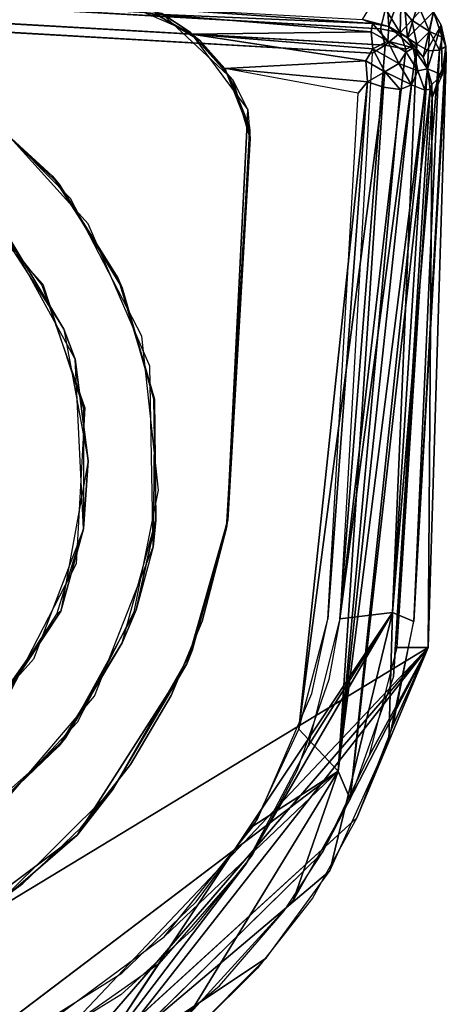
# Model space of a CAD drawing. Units: inches. Extents: x -15 to 14.7, y -35.7 to 35.6.
# Drawn here: x 13 to 13.7, y -34.4 to -32.7 of the extents above; entities that cross this region are included whole.
import ezdxf

# ---------------------------------------------------------------- set-up
doc = ezdxf.new("R2010")
doc.units = ezdxf.units.IN
doc.header["$MEASUREMENT"] = 0
doc.layers.add('SEAT-ARM', color=5, linetype='Continuous')
doc.layers.add('SEAT-LEG', color=5, linetype='Continuous')

msp = doc.modelspace()

# ---------------------------------------------------------------- linework, layer by layer
at = {"layer": 'SEAT-ARM'}
for points in [[(-12.6534, -31.2261, 24.9789), (13.5656, -32.7146, 24.9784), (-12.6575, -31.1962, 24.9638)], [(-12.6575, -31.1962, 24.9638), (13.5656, -32.7146, 24.9784), (13.5739, -32.6805, 24.9599)], [(-12.6675, -31.2502, 24.9839), (13.5731, -32.7421, 24.9837), (-12.6534, -31.2261, 24.9789)], [(-12.6534, -31.2261, 24.9789), (13.5731, -32.7421, 24.9837), (13.5656, -32.7146, 24.9784)], [(-12.6675, -31.2502, 24.9839), (13.5515, -32.7554, 24.9856), (13.5731, -32.7421, 24.9837)], [(-12.6513, -31.2675, 24.9856), (13.5515, -32.7554, 24.9856), (-12.6675, -31.2502, 24.9839)], [(13.535, -32.6985, 3.9458), (13.5746, -32.6341, 24.8874), (13.5797, -32.7104, 3.9224)], [(13.5797, -32.7104, 3.9224), (13.5746, -32.6341, 24.8874), (13.6031, -32.6417, 24.8772)], [(13.5797, -32.7104, 3.9224), (13.6031, -32.6417, 24.8772), (13.611, -32.7296, 3.9313)], [(13.611, -32.7296, 3.9313), (13.6031, -32.6417, 24.8772), (13.6321, -32.6607, 24.8846)], [(13.611, -32.7296, 3.9313), (13.6321, -32.6607, 24.8846), (13.6547, -32.686, 24.8847)], [(13.5518, -32.7057, 3.9086), (13.1359, -32.677, 3.9278), (13.535, -32.6985, 3.9458)], [(13.5656, -32.7146, 24.9784), (13.5983, -32.721, 24.9719), (13.5739, -32.6805, 24.9599)], [(13.5983, -32.721, 24.9719), (13.5994, -32.6779, 24.9478), (13.5739, -32.6805, 24.9599)], [(13.5983, -32.721, 24.9719), (13.6184, -32.6998, 24.9512), (13.5994, -32.6779, 24.9478)], [(13.6184, -32.6998, 24.9512), (13.6326, -32.6837, 24.9247), (13.5994, -32.6779, 24.9478)], [(13.6184, -32.6998, 24.9512), (13.648, -32.7191, 24.9334), (13.6326, -32.6837, 24.9247)], [(13.648, -32.7191, 24.9334), (13.6547, -32.686, 24.8847), (13.6326, -32.6837, 24.9247)], [(13.5494, -32.7195, 3.8788), (13.2467, -32.7234, 3.8523), (13.1848, -32.6898, 3.8933)], [(13.1848, -32.6898, 3.8933), (13.1914, -32.6924, 4.0812), (13.2467, -32.7234, 3.8523)], [(13.5494, -32.7195, 3.8788), (13.1848, -32.6898, 3.8933), (13.5518, -32.7057, 3.9086)], [(13.2467, -32.7234, 3.8523), (13.1914, -32.6924, 4.0812), (13.2607, -32.7344, 4.0812)], [(13.5518, -32.7057, 3.9086), (13.535, -32.6985, 3.9458), (13.5797, -32.7104, 3.9224)], [(13.5983, -32.721, 24.9719), (13.6268, -32.7405, 24.9601), (13.6184, -32.6998, 24.9512)], [(13.611, -32.7296, 3.9313), (13.6547, -32.686, 24.8847), (13.6371, -32.7622, 3.9387)], [(13.6268, -32.7405, 24.9601), (13.648, -32.7191, 24.9334), (13.6184, -32.6998, 24.9512)], [(13.6371, -32.7622, 3.9387), (13.6547, -32.686, 24.8847), (13.6676, -32.7082, 24.8666)], [(13.648, -32.7191, 24.9334), (13.6695, -32.7288, 24.8945), (13.6547, -32.686, 24.8847)], [(13.6695, -32.7288, 24.8945), (13.6676, -32.7082, 24.8666), (13.6547, -32.686, 24.8847)], [(13.5494, -32.7195, 3.8788), (13.5518, -32.7057, 3.9086), (13.5778, -32.7351, 3.8706)], [(13.5778, -32.7351, 3.8706), (13.5518, -32.7057, 3.9086), (13.5797, -32.7104, 3.9224)], [(13.5731, -32.7421, 24.9837), (13.5983, -32.721, 24.9719), (13.5656, -32.7146, 24.9784)], [(13.5778, -32.7351, 3.8706), (13.5797, -32.7104, 3.9224), (13.6204, -32.7467, 3.9083)], [(13.6204, -32.7467, 3.9083), (13.5797, -32.7104, 3.9224), (13.611, -32.7296, 3.9313)], [(13.6371, -32.7622, 3.9387), (13.6676, -32.7082, 24.8666), (13.6444, -32.7822, 3.9206)], [(13.6444, -32.7822, 3.9206), (13.6676, -32.7082, 24.8666), (13.6693, -32.7919, 14.4032)], [(13.6676, -32.7082, 24.8666), (13.6757, -32.7444, 24.8785), (13.6693, -32.7919, 14.4032)], [(13.6695, -32.7288, 24.8945), (13.6757, -32.7444, 24.8785), (13.6676, -32.7082, 24.8666)], [(13.5526, -32.7482, 3.8477), (13.2467, -32.7234, 3.8523), (13.5494, -32.7195, 3.8788)], [(13.5404, -32.7684, 3.8341), (13.3027, -32.7815, 3.8233), (13.2467, -32.7234, 3.8523)], [(13.2467, -32.7234, 3.8523), (13.2607, -32.7344, 4.0812), (13.3027, -32.7815, 3.8233)], [(13.5404, -32.7684, 3.8341), (13.2467, -32.7234, 3.8523), (13.5526, -32.7482, 3.8477)], [(13.5526, -32.7482, 3.8477), (13.5494, -32.7195, 3.8788), (13.5778, -32.7351, 3.8706)], [(13.5731, -32.7421, 24.9837), (13.6083, -32.7486, 24.9722), (13.5983, -32.721, 24.9719)], [(13.6083, -32.7486, 24.9722), (13.6268, -32.7405, 24.9601), (13.5983, -32.721, 24.9719)], [(13.6204, -32.7467, 3.9083), (13.611, -32.7296, 3.9313), (13.6371, -32.7622, 3.9387)], [(13.6268, -32.7405, 24.9601), (13.6463, -32.7514, 24.9426), (13.648, -32.7191, 24.9334)], [(13.6463, -32.7514, 24.9426), (13.6646, -32.7502, 24.9147), (13.648, -32.7191, 24.9334)], [(13.6646, -32.7502, 24.9147), (13.6695, -32.7288, 24.8945), (13.648, -32.7191, 24.9334)], [(13.6646, -32.7502, 24.9147), (13.6757, -32.7444, 24.8785), (13.6695, -32.7288, 24.8945)], [(13.5856, -33.6992, 24.9492), (13.6268, -32.7405, 24.9601), (13.4967, -33.7101, 24.9851)], [(13.4967, -33.7101, 24.9851), (13.6268, -32.7405, 24.9601), (13.6083, -32.7486, 24.9722)], [(13.4967, -33.7101, 24.9851), (13.5731, -32.7421, 24.9837), (13.5515, -32.7554, 24.9856)], [(13.6083, -32.7486, 24.9722), (13.5731, -32.7421, 24.9837), (13.4967, -33.7101, 24.9851)], [(13.5724, -32.787, 3.8344), (13.5404, -32.7684, 3.8341), (13.5526, -32.7482, 3.8477)], [(13.5965, -32.7729, 3.8536), (13.5526, -32.7482, 3.8477), (13.5778, -32.7351, 3.8706)], [(13.5724, -32.787, 3.8344), (13.5526, -32.7482, 3.8477), (13.5965, -32.7729, 3.8536)], [(13.5778, -32.7351, 3.8706), (13.6088, -32.7536, 3.8796), (13.5965, -32.7729, 3.8536)], [(13.6088, -32.7536, 3.8796), (13.5778, -32.7351, 3.8706), (13.6204, -32.7467, 3.9083)], [(13.5856, -33.6992, 24.9492), (13.6463, -32.7514, 24.9426), (13.6268, -32.7405, 24.9601)], [(13.6218, -33.7145, 24.8615), (13.6646, -32.7502, 24.9147), (13.5856, -33.6992, 24.9492)], [(13.5856, -33.6992, 24.9492), (13.6646, -32.7502, 24.9147), (13.6463, -32.7514, 24.9426)], [(13.6088, -32.7536, 3.8796), (13.6204, -32.7467, 3.9083), (13.6281, -32.7851, 3.881)], [(13.6281, -32.7851, 3.881), (13.6204, -32.7467, 3.9083), (13.6444, -32.7822, 3.9206)], [(13.6204, -32.7467, 3.9083), (13.6371, -32.7622, 3.9387), (13.6444, -32.7822, 3.9206)], [(13.6763, -32.7623, 24.8605), (13.6757, -32.7444, 24.8785), (13.6218, -33.7145, 24.8615)], [(13.6218, -33.7145, 24.8615), (13.6757, -32.7444, 24.8785), (13.6646, -32.7502, 24.9147)], [(13.6693, -32.7919, 14.4032), (13.6757, -32.7444, 24.8785), (13.6763, -32.7623, 24.8605)], [(13.5965, -32.7729, 3.8536), (13.6088, -32.7536, 3.8796), (13.6281, -32.7851, 3.881)], [(13.6455, -33.7583, 14.4914), (13.6527, -32.8303, 3.9459), (13.6763, -32.7623, 24.8605)], [(13.5437, -32.8038, 3.823), (13.3027, -32.7815, 3.8233), (13.5404, -32.7684, 3.8341)], [(13.5279, -32.8233, 3.8212), (13.3027, -32.7815, 3.8233), (13.5437, -32.8038, 3.823)], [(13.3027, -32.7815, 3.8233), (13.3442, -32.8797, 4.0812), (13.3453, -32.8869, 3.8212)], [(13.5437, -32.8038, 3.823), (13.5404, -32.7684, 3.8341), (13.5724, -32.787, 3.8344)], [(13.5724, -32.787, 3.8344), (13.5965, -32.7729, 3.8536), (13.6177, -32.809, 3.8583)], [(13.5965, -32.7729, 3.8536), (13.6281, -32.7851, 3.881), (13.6177, -32.809, 3.8583)], [(13.6281, -32.7851, 3.881), (13.6444, -32.7822, 3.9206), (13.6399, -32.8178, 3.889)], [(13.6399, -32.8178, 3.889), (13.6444, -32.7822, 3.9206), (13.6492, -32.8163, 3.9136)], [(13.6444, -32.7822, 3.9206), (13.6693, -32.7919, 14.4032), (13.6522, -32.8084, 3.9411)], [(13.6492, -32.8163, 3.9136), (13.6444, -32.7822, 3.9206), (13.6522, -32.8084, 3.9411)], [(13.5437, -32.8038, 3.823), (13.5724, -32.787, 3.8344), (13.5704, -32.8128, 3.8284)], [(13.5704, -32.8128, 3.8284), (13.5724, -32.787, 3.8344), (13.5987, -32.8166, 3.8427)], [(13.5724, -32.787, 3.8344), (13.6177, -32.809, 3.8583), (13.5987, -32.8166, 3.8427)], [(13.6177, -32.809, 3.8583), (13.6281, -32.7851, 3.881), (13.6399, -32.8178, 3.889)], [(13.6522, -32.8084, 3.9411), (13.6693, -32.7919, 14.4032), (13.6527, -32.8303, 3.9459)], [(13.5437, -32.8038, 3.823), (13.4276, -33.8964, 3.8212), (13.4768, -33.7109, 3.8212)], [(13.5704, -32.8128, 3.8284), (13.4276, -33.8964, 3.8212), (13.5437, -32.8038, 3.823)], [(13.4942, -33.9674, 3.8573), (13.4276, -33.8964, 3.8212), (13.5704, -32.8128, 3.8284)], [(13.5437, -32.8038, 3.823), (13.4768, -33.7109, 3.8212), (13.5279, -32.8233, 3.8212)], [(13.4942, -33.9674, 3.8573), (13.6177, -32.809, 3.8583), (13.6399, -32.8178, 3.889)], [(13.4942, -33.9674, 3.8573), (13.5987, -32.8166, 3.8427), (13.6177, -32.809, 3.8583)], [(13.5704, -32.8128, 3.8284), (13.5987, -32.8166, 3.8427), (13.4942, -33.9674, 3.8573)], [(13.6492, -32.8163, 3.9136), (13.5872, -33.8075, 3.9449), (13.5142, -34.0142, 3.9449)], [(13.5142, -34.0142, 3.9449), (13.6399, -32.8178, 3.889), (13.6492, -32.8163, 3.9136)], [(13.6527, -32.8303, 3.9459), (13.5872, -33.8075, 3.9449), (13.6492, -32.8163, 3.9136)], [(13.6522, -32.8084, 3.9411), (13.6527, -32.8303, 3.9459), (13.6492, -32.8163, 3.9136)], [(13.5142, -34.0142, 3.9449), (13.4942, -33.9674, 3.8573), (13.6399, -32.8178, 3.889)], [(13.5936, -33.7585, 3.9451), (13.6527, -32.8303, 3.9459), (13.6455, -33.7583, 14.4914)], [(13.3442, -32.8797, 4.0812), (13.3082, -33.5389, 4.0812), (13.3453, -32.8869, 3.8212)], [(13.3453, -32.8869, 3.8212), (13.3082, -33.5389, 4.0812), (13.3054, -33.5568, 3.8212)], [(13.3054, -33.5568, 3.8212), (13.3082, -33.5389, 4.0812), (13.2647, -33.7143, 4.0812)], [(13.3054, -33.5568, 3.8212), (13.2647, -33.7143, 4.0812), (13.2647, -33.7143, 3.8212)], [(13.058, -34.4925, 24.9492), (13.4799, -34.1357, 24.8616), (13.5856, -33.6992, 24.9492)], [(13.5856, -33.6992, 24.9492), (13.3384, -34.1244, 24.9858), (13.058, -34.4925, 24.9492)], [(13.2647, -33.7143, 3.8212), (13.2124, -33.8394, 4.0812), (13.2124, -33.8394, 3.8212)], [(13.2647, -33.7143, 3.8212), (13.2647, -33.7143, 4.0812), (13.2124, -33.8394, 4.0812)], [(13.5856, -33.6992, 24.9492), (13.4431, -33.9257, 24.9856), (13.3384, -34.1244, 24.9858)], [(13.4967, -33.7101, 24.9851), (13.4431, -33.9257, 24.9856), (13.5856, -33.6992, 24.9492)], [(13.5856, -33.6992, 24.9492), (13.4799, -34.1357, 24.8616), (13.5792, -33.9152, 24.8615)], [(13.5792, -33.9152, 24.8615), (13.6218, -33.7145, 24.8615), (13.5856, -33.6992, 24.9492)], [(11.8535, -34.8459, 14.4788), (12.8697, -34.5801, 3.9453), (13.6455, -33.7583, 14.4914)], [(13.6455, -33.7583, 14.4914), (12.9268, -34.5927, 24.8612), (11.8535, -34.8459, 14.4788)], [(13.6455, -33.7583, 14.4914), (12.8697, -34.5801, 3.9453), (13.0636, -34.5015, 3.945)], [(13.6455, -33.7583, 14.4914), (13.5257, -34.0462, 24.8616), (12.9268, -34.5927, 24.8612)], [(13.0636, -34.5015, 3.945), (13.4669, -34.1053, 3.9449), (13.6455, -33.7583, 14.4914)], [(13.4669, -34.1053, 3.9449), (13.5466, -33.9403, 3.9449), (13.6455, -33.7583, 14.4914)], [(13.5864, -33.8908, 24.8615), (13.5257, -34.0462, 24.8616), (13.6455, -33.7583, 14.4914)], [(13.6455, -33.7583, 14.4914), (13.5466, -33.9403, 3.9449), (13.5936, -33.7585, 3.9451)], [(13.2124, -33.8394, 3.8212), (13.2124, -33.8394, 4.0812), (13.1437, -33.9562, 4.0812)], [(13.2124, -33.8394, 3.8212), (13.1437, -33.9562, 4.0812), (13.1437, -33.9562, 3.8212)], [(13.4942, -33.9674, 3.8573), (13.3515, -34.0587, 3.8212), (13.4276, -33.8964, 3.8212)], [(13.1437, -33.9562, 3.8212), (13.0599, -34.0627, 4.0812), (13.0599, -34.0627, 3.8212)], [(13.1437, -33.9562, 3.8212), (13.1437, -33.9562, 4.0812), (13.0599, -34.0627, 4.0812)], [(13.4942, -33.9674, 3.8573), (13.2438, -34.3761, 3.9449), (12.6749, -34.5882, 3.8575)], [(13.4942, -33.9674, 3.8573), (13.2006, -34.2469, 3.8215), (13.3515, -34.0587, 3.8212)], [(13.4942, -33.9674, 3.8573), (13.4186, -34.1843, 3.9448), (13.2438, -34.3761, 3.9449)], [(13.4186, -34.1843, 3.9448), (13.4942, -33.9674, 3.8573), (13.5142, -34.0142, 3.9449)], [(13.0599, -34.0627, 3.8212), (13.0599, -34.0627, 4.0812), (12.9624, -34.1569, 4.0812)], [(13.0599, -34.0627, 3.8212), (12.9624, -34.1569, 4.0812), (12.9624, -34.1569, 3.8212)], [(13.058, -34.4925, 24.9492), (13.3384, -34.1244, 24.9858), (13.1916, -34.2921, 24.9856)], [(13.3727, -34.2826, 24.8616), (13.4799, -34.1357, 24.8616), (13.058, -34.4925, 24.9492)], [(12.9624, -34.1569, 3.8212), (12.853, -34.237, 4.0812), (12.853, -34.237, 3.8212)], [(12.9624, -34.1569, 3.8212), (12.9624, -34.1569, 4.0812), (12.853, -34.237, 4.0812)], [(13.058, -34.4925, 24.9492), (13.1916, -34.2921, 24.9856), (13.0084, -34.4211, 24.9856)], [(13.058, -34.4925, 24.9492), (13.2442, -34.4119, 24.8615), (13.3727, -34.2826, 24.8616)]]:
    msp.add_3dface(points, dxfattribs=at)
for points, invisible_edges in [([(-12.6513, -31.2675, 24.9856), (13.5515, -32.7554, 24.9856), (-12.661, -31.4621, 24.9856)], 2), ([(-12.661, -31.4621, 24.9856), (13.5515, -32.7554, 24.9856), (-12.6432, -31.6173, 24.9856)], 3), ([(-12.6432, -31.6173, 24.9856), (13.5515, -32.7554, 24.9856), (-12.5999, -31.777, 24.9856)], 3), ([(-12.5999, -31.777, 24.9856), (13.4967, -33.7101, 24.9851), (-12.5263, -31.9259, 24.9856)], 3), ([(-12.5999, -31.777, 24.9856), (13.5515, -32.7554, 24.9856), (13.4967, -33.7101, 24.9851)], 13), ([(-12.5263, -31.9259, 24.9856), (13.4967, -33.7101, 24.9851), (-12.4307, -32.0612, 24.9856)], 3), ([(-12.4307, -32.0612, 24.9856), (13.4967, -33.7101, 24.9851), (-12.1261, -32.294, 24.9856)], 15), ([(-12.1261, -32.294, 24.9856), (13.4967, -33.7101, 24.9851), (-11.5253, -32.5453, 24.9856)], 3), ([(13.3082, -33.5389, 4.0812), (9.3542, -32.6897, 4.0812), (9.595, -32.4752, 4.0812)], 15), ([(9.595, -32.4752, 4.0812), (13.131, -32.676, 4.0812), (13.3082, -33.5389, 4.0812)], 14), ([(-11.5253, -32.5453, 24.9856), (13.4967, -33.7101, 24.9851), (-9.9023, -33.1646, 24.9856)], 3), ([(13.131, -32.676, 4.0812), (13.3442, -32.8797, 4.0812), (13.3082, -33.5389, 4.0812)], 13), ([(13.131, -32.676, 4.0812), (13.3107, -32.7953, 4.0812), (13.3442, -32.8797, 4.0812)], 13), ([(13.131, -32.676, 4.0812), (13.2607, -32.7344, 4.0812), (13.3107, -32.7953, 4.0812)], 13), ([(13.131, -32.676, 4.0812), (13.1914, -32.6924, 4.0812), (13.2607, -32.7344, 4.0812)], 12), ([(13.5518, -32.7057, 3.9086), (13.1848, -32.6898, 3.8933), (13.1359, -32.677, 3.9278)], 2), ([(13.3082, -33.5389, 4.0812), (12.5812, -34.3579, 4.0812), (9.3542, -32.6897, 4.0812)], 15), ([(13.3027, -32.7815, 3.8233), (13.2607, -32.7344, 4.0812), (13.3107, -32.7953, 4.0812)], 12), ([(13.6455, -33.7583, 14.4914), (13.6763, -32.7623, 24.8605), (13.6218, -33.7108, 24.8614)], 12), ([(13.3453, -32.8869, 3.8212), (13.5279, -32.8233, 3.8212), (13.3027, -32.7815, 3.8233)], 1), ([(13.3027, -32.7815, 3.8233), (13.3107, -32.7953, 4.0812), (13.3442, -32.8797, 4.0812)], 1), ([(13.3054, -33.5568, 3.8212), (13.5279, -32.8233, 3.8212), (13.3453, -32.8869, 3.8212)], 3), ([(13.3054, -33.5568, 3.8212), (13.4768, -33.7109, 3.8212), (13.5279, -32.8233, 3.8212)], 13), ([(-9.9023, -33.1646, 24.9856), (13.2475, -34.2351, 24.9856), (12.5518, -34.5613, 24.9856)], 15), ([(-9.9023, -33.1646, 24.9856), (13.4251, -33.9655, 24.9856), (13.3491, -34.1089, 24.9856)], 13), ([(-9.9023, -33.1646, 24.9856), (13.4967, -33.7101, 24.9851), (13.478, -33.8127, 24.9856)], 13), ([(-9.9023, -33.1646, 24.9856), (13.3491, -34.1089, 24.9856), (13.2475, -34.2351, 24.9856)], 13), ([(-9.9023, -33.1646, 24.9856), (13.478, -33.8127, 24.9856), (13.4251, -33.9655, 24.9856)], 13), ([(13.3082, -33.5389, 4.0812), (13.2647, -33.7143, 4.0812), (12.5812, -34.3579, 4.0812)], 14), ([(13.2647, -33.7143, 3.8212), (13.4768, -33.7109, 3.8212), (13.3054, -33.5568, 3.8212)], 3), ([(12.5812, -34.3579, 4.0812), (13.2647, -33.7143, 4.0812), (13.2124, -33.8394, 4.0812)], 13), ([(13.2124, -33.8394, 3.8212), (13.4494, -33.8359, 3.8212), (13.2647, -33.7143, 3.8212)], 3), ([(13.2647, -33.7143, 3.8212), (13.4494, -33.8359, 3.8212), (13.4768, -33.7109, 3.8212)], 13), ([(13.6455, -33.7583, 14.4914), (13.6218, -33.7108, 24.8614), (13.5864, -33.8908, 24.8615)], 1), ([(12.5812, -34.3579, 4.0812), (13.2124, -33.8394, 4.0812), (13.1437, -33.9562, 4.0812)], 13), ([(13.4494, -33.8359, 3.8212), (13.1437, -33.9562, 3.8212), (13.3577, -34.0481, 3.8212)], 3), ([(13.4494, -33.8359, 3.8212), (13.2124, -33.8394, 3.8212), (13.1437, -33.9562, 3.8212)], 13), ([(13.1437, -33.9562, 4.0812), (13.0599, -34.0627, 4.0812), (12.5812, -34.3579, 4.0812)], 14), ([(13.3577, -34.0481, 3.8212), (13.1437, -33.9562, 3.8212), (13.0599, -34.0627, 3.8212)], 13), ([(12.6749, -34.5882, 3.8575), (13.2006, -34.2469, 3.8215), (13.4942, -33.9674, 3.8573)], 1), ([(13.5257, -34.0462, 24.8616), (13.0755, -34.5266, 24.8614), (12.9268, -34.5927, 24.8612)], 1), ([(13.5257, -34.0462, 24.8616), (13.2511, -34.4056, 24.8615), (13.0755, -34.5266, 24.8614)], 13), ([(13.4505, -34.1815, 24.8616), (13.2511, -34.4056, 24.8615), (13.5257, -34.0462, 24.8616)], 3), ([(12.5812, -34.3579, 4.0812), (13.0599, -34.0627, 4.0812), (12.9624, -34.1569, 4.0812)], 13), ([(13.3577, -34.0481, 3.8212), (12.9624, -34.1569, 3.8212), (13.2545, -34.1876, 3.8212)], 3), ([(13.3577, -34.0481, 3.8212), (13.0599, -34.0627, 3.8212), (12.9624, -34.1569, 3.8212)], 13), ([(13.4027, -34.2029, 3.9448), (13.4669, -34.1053, 3.9449), (13.0636, -34.5015, 3.945)], 12), ([(12.5812, -34.3579, 4.0812), (12.9624, -34.1569, 4.0812), (12.853, -34.237, 4.0812)], 13), ([(13.2545, -34.1876, 3.8212), (12.9624, -34.1569, 3.8212), (12.853, -34.237, 3.8212)], 13), ([(13.2545, -34.1876, 3.8212), (12.853, -34.237, 3.8212), (13.1291, -34.3083, 3.8212)], 3), ([(13.2511, -34.4056, 24.8615), (13.4505, -34.1815, 24.8616), (13.358, -34.2995, 24.8616)], 1), ([(13.0636, -34.5015, 3.945), (13.2938, -34.3297, 3.9449), (13.4027, -34.2029, 3.9448)], 13), ([(12.5518, -34.5613, 24.9856), (13.2475, -34.2351, 24.9856), (13.1276, -34.3446, 24.9856)], 13), ([(13.1291, -34.3083, 3.8212), (12.853, -34.237, 3.8212), (12.7338, -34.3016, 3.8212)], 13), ([(12.6749, -34.5882, 3.8575), (13.011, -34.3866, 3.8212), (13.2006, -34.2469, 3.8215)], 12), ([(13.1291, -34.3083, 3.8212), (12.7338, -34.3016, 3.8212), (12.5637, -34.3625, 3.8212)], 13), ([(13.1291, -34.3083, 3.8212), (12.5637, -34.3625, 3.8212), (12.9819, -34.4, 3.8212)], 3), ([(12.5518, -34.5613, 24.9856), (13.1276, -34.3446, 24.9856), (12.9895, -34.4291, 24.9856)], 13), ([(13.1676, -34.4332, 3.9449), (13.2938, -34.3297, 3.9449), (13.0636, -34.5015, 3.945)], 2)]:
    msp.add_3dface(points, dxfattribs=dict(at, invisible_edges=invisible_edges))
at = {"layer": 'SEAT-LEG'}
for points, invisible_edges in [([(13.3081, -33.5436, 3.8606), (9.5576, -32.4776, 3.8606), (13.1968, -32.6886, 3.8606)], 13), ([(12.5653, -34.3588, 3.8606), (9.5576, -32.4776, 3.8606), (13.3081, -33.5436, 3.8606)], 15), ([(13.3067, -33.5465, 4.1106), (9.5762, -32.476, 4.1106), (13.1492, -32.6792, 4.1106)], 13), ([(12.6483, -34.3377, 4.1106), (9.5762, -32.476, 4.1106), (13.3067, -33.5465, 4.1106)], 15), ([(13.3067, -33.5465, 4.1106), (13.1492, -32.6792, 4.1106), (13.3418, -32.8511, 4.1106)], 3), ([(13.3418, -32.8511, 4.1106), (13.1492, -32.6792, 4.1106), (13.2445, -32.7199, 4.1106)], 1), ([(13.3081, -33.5436, 3.8606), (13.1968, -32.6886, 3.8606), (13.3458, -32.8995, 3.8606)], 3), ([(13.3458, -32.8995, 3.8606), (13.1968, -32.6886, 3.8606), (13.3162, -32.8003, 3.8606)], 1), ([(12.8972, -32.8497, 3.8606), (12.8584, -32.9738, 3.8606), (13.0726, -33.0438, 3.8606)], 3), ([(12.8954, -32.8521, 0.3606), (12.7899, -32.9173, 0.3606), (13.0427, -33.0007, 0.3606)], 3), ([(13.3418, -32.8511, 4.1106), (13.3081, -33.5436, 3.8606), (13.3067, -33.5465, 4.1106)], 1), ([(13.3458, -32.8995, 3.8606), (13.3081, -33.5436, 3.8606), (13.3418, -32.8511, 4.1106)], 2), ([(13.0427, -33.0007, 0.3606), (12.7899, -32.9173, 0.3606), (12.9962, -33.1456, 0.3606)], 13), ([(13.0726, -33.0438, 3.8606), (12.8584, -32.9738, 3.8606), (12.994, -33.1468, 3.8606)], 13), ([(13.0427, -33.0007, 0.3606), (12.9962, -33.1456, 0.3606), (13.1631, -33.233, 0.3606)], 3), ([(13.0726, -33.0438, 3.8606), (12.994, -33.1468, 3.8606), (13.1765, -33.284, 3.8606)], 3), ([(13.1765, -33.284, 3.8606), (12.994, -33.1468, 3.8606), (13.067, -33.3541, 3.8606)], 13), ([(13.1631, -33.233, 0.3606), (12.9962, -33.1456, 0.3606), (13.0645, -33.3545, 0.3606)], 13), ([(13.1299, -33.1515, 0.3606), (13.1843, -33.3395, 3.8606), (13.1831, -33.3397, 0.3606)], 2), ([(13.1631, -33.233, 0.3606), (13.0645, -33.3545, 0.3606), (13.1909, -33.4932, 0.3606)], 3), ([(13.1765, -33.284, 3.8606), (13.067, -33.3541, 3.8606), (13.1821, -33.5888, 3.8606)], 3), ([(13.1831, -33.3397, 0.3606), (13.1843, -33.3395, 3.8606), (13.1867, -33.5444, 0.3606)], 1), ([(13.1821, -33.5888, 3.8606), (13.067, -33.3541, 3.8606), (13.0521, -33.6173, 3.8606)], 13), ([(13.1909, -33.4932, 0.3606), (13.0645, -33.3545, 0.3606), (13.0645, -33.558, 0.3606)], 13), ([(13.1909, -33.4932, 0.3606), (13.0645, -33.558, 0.3606), (13.1501, -33.6984, 0.3606)], 3), ([(12.5653, -34.3588, 3.8606), (13.3081, -33.5436, 3.8606), (13.2386, -33.7859, 3.8606)], 13), ([(12.6483, -34.3377, 4.1106), (13.3067, -33.5465, 4.1106), (13.2479, -33.7637, 4.1106)], 13), ([(13.1501, -33.6984, 0.3606), (13.0645, -33.558, 0.3606), (12.9802, -33.7782, 0.3606)], 13), ([(13.1821, -33.5888, 3.8606), (13.0521, -33.6173, 3.8606), (13.0831, -33.8406, 3.8606)], 3), ([(13.0831, -33.8406, 3.8606), (13.0521, -33.6173, 3.8606), (12.9313, -33.8517, 3.8606)], 13), ([(12.8821, -33.9016, 3.8606), (12.9011, -33.8857, 0.3606), (13.0265, -33.6972, 3.8606)], 1), ([(13.1501, -33.6984, 0.3606), (12.9802, -33.7782, 0.3606), (13.0543, -33.8845, 0.3606)], 3), ([(13.2479, -33.7637, 4.1106), (13.1136, -33.9988, 4.1106), (12.6483, -34.3377, 4.1106)], 14), ([(13.0543, -33.8845, 0.3606), (12.9802, -33.7782, 0.3606), (12.8038, -33.9744, 0.3606)], 13), ([(13.2386, -33.7859, 3.8606), (13.0536, -34.0754, 3.8606), (12.5653, -34.3588, 3.8606)], 14), ([(13.0831, -33.8406, 3.8606), (12.9313, -33.8517, 3.8606), (12.9128, -34.0392, 3.8606)], 3), ([(13.0543, -33.8845, 0.3606), (12.8038, -33.9744, 0.3606), (12.9109, -34.0369, 0.3606)], 3), ([(12.6483, -34.3377, 4.1106), (13.1136, -33.9988, 4.1106), (12.9212, -34.1894, 4.1106)], 1), ([(13.0536, -34.0754, 3.8606), (12.7862, -34.275, 3.8606), (12.5653, -34.3588, 3.8606)], 12)]:
    msp.add_3dface(points, dxfattribs=dict(at, invisible_edges=invisible_edges))
for points in [[(13.1968, -32.6886, 3.8606), (13.1492, -32.6792, 4.1106), (13.2445, -32.7199, 4.1106)], [(13.1968, -32.6886, 3.8606), (13.2445, -32.7199, 4.1106), (13.3162, -32.8003, 3.8606)], [(13.3162, -32.8003, 3.8606), (13.2445, -32.7199, 4.1106), (13.3418, -32.8511, 4.1106)], [(13.3162, -32.8003, 3.8606), (13.3418, -32.8511, 4.1106), (13.3458, -32.8995, 3.8606)], [(12.8741, -32.8368, 0.3606), (12.8591, -32.8264, 3.8606), (13.0119, -32.9626, 3.8606)], [(12.8741, -32.8368, 0.3606), (13.0119, -32.9626, 3.8606), (13.0236, -32.9766, 0.3606)], [(13.0236, -32.9766, 0.3606), (13.0119, -32.9626, 3.8606), (13.1224, -33.1349, 3.8606)], [(13.0236, -32.9766, 0.3606), (13.1224, -33.1349, 3.8606), (13.1299, -33.1515, 0.3606)], [(13.0311, -33.2213, 3.8606), (12.9303, -33.0524, 0.3606), (12.8908, -33.0048, 3.8606)], [(13.0311, -33.2213, 3.8606), (13.0507, -33.2719, 0.3606), (12.9303, -33.0524, 0.3606)], [(13.1299, -33.1515, 0.3606), (13.1224, -33.1349, 3.8606), (13.1843, -33.3395, 3.8606)], [(13.0722, -33.4433, 3.8606), (13.0507, -33.2719, 0.3606), (13.0311, -33.2213, 3.8606)], [(13.0722, -33.4433, 3.8606), (13.0645, -33.558, 0.3606), (13.0507, -33.2719, 0.3606)], [(13.1867, -33.5444, 0.3606), (13.1843, -33.3395, 3.8606), (13.1821, -33.5888, 3.8606)], [(13.0265, -33.6972, 3.8606), (13.0645, -33.558, 0.3606), (13.0722, -33.4433, 3.8606)], [(13.1867, -33.5444, 0.3606), (13.1531, -33.6947, 3.8606), (13.1295, -33.7504, 0.3606)], [(13.1867, -33.5444, 0.3606), (13.1821, -33.5888, 3.8606), (13.1531, -33.6947, 3.8606)], [(13.3081, -33.5436, 3.8606), (13.2479, -33.7637, 4.1106), (13.2386, -33.7859, 3.8606)], [(13.3081, -33.5436, 3.8606), (13.3067, -33.5465, 4.1106), (13.2479, -33.7637, 4.1106)], [(13.0265, -33.6972, 3.8606), (13.0193, -33.7024, 0.3606), (13.0645, -33.558, 0.3606)], [(13.0265, -33.6972, 3.8606), (12.9011, -33.8857, 0.3606), (13.0193, -33.7024, 0.3606)], [(13.1295, -33.7504, 0.3606), (13.1531, -33.6947, 3.8606), (13.0344, -33.9109, 3.8606)], [(13.1295, -33.7504, 0.3606), (13.0344, -33.9109, 3.8606), (13.0231, -33.9252, 0.3606)], [(13.2386, -33.7859, 3.8606), (13.2479, -33.7637, 4.1106), (13.1136, -33.9988, 4.1106)], [(13.2386, -33.7859, 3.8606), (13.1136, -33.9988, 4.1106), (13.0536, -34.0754, 3.8606)], [(13.0231, -33.9252, 0.3606), (13.0344, -33.9109, 3.8606), (12.8882, -34.0541, 3.8606)], [(13.0231, -33.9252, 0.3606), (12.8882, -34.0541, 3.8606), (12.8287, -34.0974, 0.3606)], [(13.0536, -34.0754, 3.8606), (13.1136, -33.9988, 4.1106), (12.9212, -34.1894, 4.1106)], [(13.0536, -34.0754, 3.8606), (12.9212, -34.1894, 4.1106), (12.7862, -34.275, 3.8606)]]:
    msp.add_3dface(points, dxfattribs=at)

doc.saveas('drawing.dxf')
